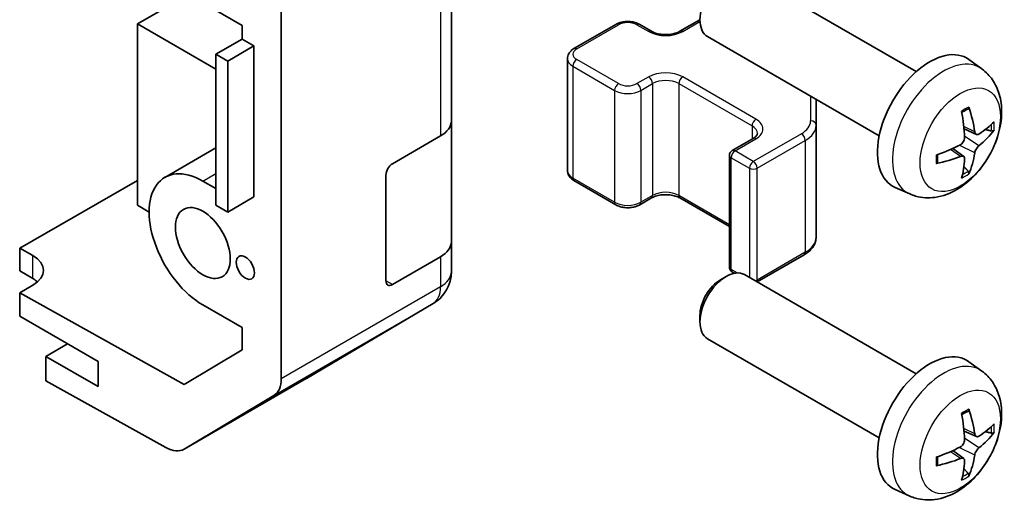
# Model space of a CAD drawing. Units: millimetres. Extents: x 43 to 6164, y 24 to 1008.
# Drawn here: x 1125 to 1178, y 327 to 353 of the extents above; entities that cross this region are included whole.
import ezdxf

# ---------------------------------------------------------------- set-up
doc = ezdxf.new("R2010")
doc.units = ezdxf.units.MM
doc.header["$LTSCALE"] = 3
doc.layers.add('Visible (ISO)', color=7, linetype='Continuous', lineweight=35)
doc.layers.add('Visible Narrow (ISO)', color=7, linetype='Continuous', lineweight=25)

msp = doc.modelspace()

# ---------------------------------------------------------------- linework, layer by layer
at = {"layer": 'Visible (ISO)'}
for p, q in [((1139.2034, 334.072), (1139.2034, 360.1677)), ((1148.3958, 348.0064), (1148.3958, 357.8043)), ((1173.5251, 350.6684), (1164.2472, 356.025)), ((1134.2671, 354.8844), (1131.4252, 353.2436)), ((1134.9607, 354.3867), (1137.082, 353.1619)), ((1160.7504, 352.8502), (1161.833, 353.4752)), ((1131.4252, 353.2436), (1135.6678, 350.7941)), ((1131.4252, 353.2436), (1131.4252, 343.4456)), ((1137.082, 353.1619), (1137.082, 352.4271)), ((1155.0229, 351.9112), (1157.2856, 353.2176)), ((1158.5755, 353.2176), (1159.2119, 352.8502)), ((1137.082, 352.4271), (1135.6678, 351.6106)), ((1137.082, 352.4271), (1137.7184, 352.0597)), ((1171.5251, 347.2043), (1162.2472, 352.5609)), ((1137.7184, 352.0597), (1136.3042, 351.2432)), ((1137.7184, 352.0597), (1137.7184, 343.8947)), ((1135.6678, 351.6106), (1136.3042, 351.2432)), ((1135.6678, 343.4456), (1135.6678, 351.6106)), ((1154.6678, 351.3656), (1154.6678, 345.3236)), ((1177.0768, 350.8116), (1176.3771, 351.3224)), ((1136.3042, 351.2432), (1136.3042, 343.0782)), ((1168.1129, 347.7614), (1168.1129, 349.1743)), ((1148.3958, 348.0064), (1148.3958, 341.4744)), ((1168.1129, 341.7194), (1168.1129, 347.7614)), ((1176.7774, 347.2751), (1176.1099, 347.5705)), ((1145.2138, 345.691), (1147.81, 347.1899)), ((1163.5788, 346.3999), (1164.7102, 347.0531)), ((1132.9107, 344.9551), (1135.6678, 346.5469)), ((1176.0899, 346.0844), (1175.5004, 346.5148)), ((1163.4288, 346.1401), (1163.4288, 340.098)), ((1144.8602, 339.3631), (1144.8602, 345.0786)), ((1125.0612, 341.1192), (1131.4252, 344.7934)), ((1135.6678, 344.3438), (1134.9607, 344.752)), ((1155.0229, 344.778), (1157.2856, 343.4716)), ((1173.1769, 344.0569), (1172.3847, 344.4074)), ((1137.7184, 343.8947), (1136.3042, 343.0782)), ((1158.5755, 343.4716), (1159.2119, 343.839)), ((1160.7504, 343.839), (1163.4288, 342.2926)), ((1131.4252, 343.4456), (1132.0616, 343.0782)), ((1136.3042, 343.0782), (1135.6678, 343.4456)), ((1148.3958, 339.8575), (1148.3958, 341.4744)), ((1125.0612, 339.8939), (1125.0612, 341.1192)), ((1125.0612, 341.1192), (1125.7683, 340.7252)), ((1147.81, 340.6579), (1145.2138, 339.159)), ((1164.9291, 339.3014), (1167.465, 340.7655)), ((1125.7683, 339.4856), (1125.0612, 339.8939)), ((1148.3958, 339.8574), (1148.3958, 339.8575)), ((1162.9437, 339.4209), (1163.2475, 339.5962)), ((1163.5788, 339.8382), (1163.6957, 339.7707)), ((1173.5251, 334.3385), (1164.2472, 339.6951)), ((1125.7683, 339.1207), (1125.0612, 338.7125)), ((1125.0612, 338.7125), (1125.0612, 337.4444)), ((1133.9508, 333.7593), (1125.0612, 338.7125)), ((1134.9607, 338.0567), (1137.082, 336.832)), ((1140.569, 334.0857), (1147.4143, 338.1362)), ((1161.8329, 337.4969), (1161.833, 337.1462)), ((1125.0612, 337.4444), (1129.3039, 334.9949)), ((1137.082, 336.832), (1137.082, 335.6308)), ((1127.6422, 335.9543), (1126.4754, 335.2806)), ((1171.5251, 330.8744), (1162.2472, 336.231)), ((1137.082, 335.6308), (1133.9508, 333.7593)), ((1129.3039, 333.6477), (1126.4754, 335.2806)), ((1126.4754, 335.2806), (1126.4754, 333.9639)), ((1129.3039, 334.9949), (1129.3039, 333.6477)), ((1177.0768, 334.4817), (1176.3771, 334.9924)), ((1132.9689, 330.3457), (1126.4754, 333.9639)), ((1133.9442, 330.2607), (1140.5505, 334.0749)), ((1138.7978, 333.1615), (1133.9529, 330.2658)), ((1176.7774, 330.9452), (1176.1099, 331.2406)), ((1176.0899, 329.7545), (1175.5004, 330.1848)), ((1173.1769, 327.7269), (1172.3847, 328.0775))]:
    msp.add_line(p, q, dxfattribs=at)
for centre, radius, start, end in [((1163.7288, 346.1401), 0.3, 120, 180), ((1146.3958, 339.8574), 2, 300.61393, 0), ((1163.7288, 340.098), 0.3, 180, 240), ((1139.5505, 335.8069), 2, 300, 300.61393)]:
    msp.add_arc(centre, radius, start, end, dxfattribs=at)
for centre, major_axis, ratio, start_param, end_param in [((1163.2472, 354.293), (-1, -1.7321), 0.5773503, 3.1415927, 6.2831853), ((1174.2572, 347.9363), (-2, -3.4641), 0.5773503, 3.0796893, 6.3450887), ((1171.7629, 349.2565), (-3.9094, 5.191), 0.5952629, 3.9628231, 4.2018074), ((1171.9604, 349.3706), (2.5666, -5.9702), 0.5535342, 0.9593188, 1.1983031), ((1146.3958, 348.0064), (2, 0), 0.5773503, 5.4977871, 6.2831853), ((1171.8566, 349.2025), (-6.4957, -0.1911), 0.4946241, 2.4477608, 2.6867451), ((1171.8566, 349.4305), (6.4948, -0.2196), 0.654173, 5.6260122, 5.8649965), ((1171.8667, 349.2083), (-6.4536, -0.7624), 0.5535342, 1.9432896, 2.1822739), ((1171.8667, 349.4363), (6.4503, -0.7902), 0.5952629, 5.2229706, 5.4619549), ((1171.7629, 349.2682), (-3.4375, 5.5149), 0.654173, 3.5597815, 3.7987657), ((1145.2138, 345.2827), (-0.25, -0.433), 0.5773503, 3.9269908, 5.4977871), ((1171.9604, 349.3822), (3.0824, -5.721), 0.4946241, 0.4548476, 0.6938319), ((1134.9607, 341.4044), (-2.05, 3.5507), 0.5773503, 5.4977871, 8.6393798), ((1146.3958, 341.4744), (2, 0), 0.5773503, 5.4977871, 6.2831853), ((1124.3541, 339.9087), (1.9999, 0.0297), 0.5671877, 5.4893599, 7.0601562), ((1163.2472, 337.963), (-1, -1.7321), 0.5773503, 3.1415927, 6.2831853), ((1124.3541, 338.6691), (-2, 0), 0.5773503, 3.7225784, 3.9269908), ((1145.2138, 339.5673), (-0.25, -0.433), 0.5773503, 5.4977871, 7.0685835), ((1162.9435, 338.1384), (-0.7853, -1.3602), 0.5773503, 3.926758, 5.4980199), ((1174.2572, 331.6064), (-2, -3.4641), 0.5773503, 3.0796893, 6.3450887), ((1137.7891, 334.8885), (1, -1.7321), 0.5773503, 0.0087266, 0.7853982), ((1171.9604, 333.0406), (2.5666, -5.9702), 0.5535342, 0.9593188, 1.1983031), ((1171.7629, 332.9266), (-3.9094, 5.191), 0.5952629, 3.9628231, 4.2018074), ((1171.8566, 332.8725), (-6.4957, -0.1911), 0.4946241, 2.4477608, 2.6867451), ((1171.8566, 333.1005), (6.4948, -0.2196), 0.654173, 5.6260122, 5.8649965), ((1132.9442, 331.9927), (1, -1.7321), 0.5773503, 5.5152404, 6.291912), ((1171.8667, 332.8784), (-6.4536, -0.7624), 0.5535342, 1.9432896, 2.1822739), ((1171.8667, 333.1064), (6.4503, -0.7902), 0.5952629, 5.2229706, 5.4619549), ((1171.9604, 333.0523), (3.0824, -5.721), 0.4946241, 0.4548476, 0.6938319), ((1171.7629, 332.9383), (-3.4375, 5.5149), 0.654173, 3.5597815, 3.7987657)]:
    msp.add_ellipse(centre, major_axis=major_axis, ratio=ratio, start_param=start_param, end_param=end_param, dxfattribs=at)
for centre, major_axis in [((1134.9607, 341.4044), (-1.05, 1.8187)), ((1137.2588, 340.0776), (-0.35, 0.6062))]:
    msp.add_ellipse(centre, major_axis=major_axis, ratio=0.5773503, dxfattribs=at)
for points, knots in [([(1157.2856, 353.2176), (1157.361, 353.2611), (1157.4426, 353.2948), (1157.6136, 353.3451), (1157.703, 353.3616), (1157.8845, 353.3782), (1157.9766, 353.3782), (1158.1582, 353.3616), (1158.2475, 353.3451), (1158.4185, 353.2948), (1158.5002, 353.2611), (1158.5755, 353.2176)], [3.1415927, 3.1415927, 3.1415927, 3.1415927, 3.4557519, 3.4557519, 3.7699112, 3.7699112, 4.0840704, 4.0840704, 4.3982297, 4.3982297, 4.712389, 4.712389, 4.712389, 4.712389]), ([(1159.2119, 352.8502), (1159.2749, 352.8138), (1159.3508, 352.7801), (1159.5235, 352.724), (1159.6209, 352.7018), (1159.8271, 352.6737), (1159.9361, 352.6681), (1160.1525, 352.6751), (1160.2599, 352.6877), (1160.4592, 352.7291), (1160.5514, 352.7577), (1160.6749, 352.8098), (1160.7147, 352.8296), (1160.7504, 352.8502)], [4.712389, 4.712389, 4.712389, 4.712389, 4.9846348, 4.9846348, 5.2657352, 5.2657352, 5.5535816, 5.5535816, 5.843109, 5.843109, 6.1288028, 6.1288028, 6.2831853, 6.2831853, 6.2831853, 6.2831853]), ([(1154.6678, 351.3656), (1154.6678, 351.414), (1154.6745, 351.4623), (1154.6997, 351.5541), (1154.7181, 351.5976), (1154.7632, 351.6777), (1154.7898, 351.7143), (1154.8486, 351.7809), (1154.8807, 351.8109), (1154.949, 351.8652), (1154.9852, 351.8894), (1155.0229, 351.9112)], [2.35619449, 2.35619449, 2.35619449, 2.35619449, 2.51327412, 2.51327412, 2.67035376, 2.67035376, 2.82743339, 2.82743339, 2.98451302, 2.98451302, 3.14159265, 3.14159265, 3.14159265, 3.14159265]), ([(1177.0768, 350.8116), (1177.3025, 350.6469), (1177.4943, 350.4442), (1177.8143, 349.9814), (1177.932, 349.7185), (1178.1095, 349.1239), (1178.1462, 348.7922), (1178.139, 348.0591), (1178.0712, 347.6602), (1177.8388, 346.8671), (1177.6686, 346.4743), (1177.2472, 345.7404), (1176.9973, 345.3989), (1176.421, 344.785), (1176.0946, 344.5124), (1175.3706, 344.0898), (1174.9745, 343.9311), (1174.2003, 343.8295), (1173.8448, 343.8432), (1173.3869, 343.9728), (1173.2805, 344.011), (1173.1769, 344.0569)], [2.4180978, 2.4180978, 2.4180978, 2.4180978, 2.6230577, 2.6230577, 2.8556476, 2.8556476, 3.153005, 3.153005, 3.5282649, 3.5282649, 3.9226898, 3.9226898, 4.3125262, 4.3125262, 4.706794, 4.706794, 5.0810999, 5.0810999, 5.3527621, 5.3527621, 5.4358838, 5.4358838, 5.4358838, 5.4358838]), ([(1175.9863, 348.4495), (1176.0015, 348.4603), (1176.0167, 348.4708), (1176.0584, 348.4988), (1176.0848, 348.5158), (1176.1377, 348.5479), (1176.1641, 348.5631), (1176.2167, 348.5918), (1176.2429, 348.6053), (1176.295, 348.6304), (1176.3209, 348.6421), (1176.3466, 348.6529)], [1.45796527, 1.45796527, 1.45796527, 1.45796527, 1.48930507, 1.48930507, 1.54382154, 1.54382154, 1.59833801, 1.59833801, 1.65285448, 1.65285448, 1.70737095, 1.70737095, 1.70737095, 1.70737095]), ([(1176.3693, 348.7501), (1176.3735, 348.7376), (1176.3762, 348.7238), (1176.3773, 348.7003), (1176.3752, 348.687), (1176.3671, 348.6685), (1176.3597, 348.66), (1176.3501, 348.6545), (1176.3484, 348.6536), (1176.3466, 348.6529)], [0.014560073, 0.014560073, 0.014560073, 0.014560073, 0.018722682, 0.018722682, 0.023429831, 0.023429831, 0.028069056, 0.028069056, 0.028985175, 0.028985175, 0.028985175, 0.028985175]), ([(1164.7102, 347.0531), (1164.7466, 347.074), (1164.7786, 347.0959), (1164.8335, 347.1395), (1164.8562, 347.1612), (1164.8925, 347.2023), (1164.9061, 347.2217), (1164.9257, 347.2566), (1164.9319, 347.2721), (1164.9394, 347.2997), (1164.941, 347.3119), (1164.941, 347.324)], [0, 0, 0, 0, 0.15707963, 0.15707963, 0.31415927, 0.31415927, 0.4712389, 0.4712389, 0.62831853, 0.62831853, 0.78539816, 0.78539816, 0.78539816, 0.78539816]), ([(1176.1397, 347.1065), (1176.141, 347.0699), (1176.136, 347.0282), (1176.1122, 346.9457), (1176.0935, 346.9047), (1176.0493, 346.8341), (1176.0208, 346.7996), (1175.9662, 346.7511), (1175.9415, 346.7339), (1175.9171, 346.721)], [-0.203600879, -0.203600879, -0.203600879, -0.203600879, -0.1911011, -0.1911011, -0.178601322, -0.178601322, -0.166077208, -0.166077208, -0.156924273, -0.156924273, -0.156924273, -0.156924273]), ([(1176.9109, 347.2947), (1176.8848, 347.2781), (1176.8564, 347.2676), (1176.8033, 347.2644), (1176.7786, 347.2717), (1176.7386, 347.2997), (1176.7207, 347.3222), (1176.6986, 347.3725), (1176.692, 347.3972), (1176.6884, 347.4232)], [-0.203600863, -0.203600863, -0.203600863, -0.203600863, -0.191101084, -0.191101084, -0.178601305, -0.178601305, -0.166077191, -0.166077191, -0.156924256, -0.156924256, -0.156924256, -0.156924256]), ([(1177.7334, 347.5044), (1177.7272, 347.496), (1177.7178, 347.4875), (1177.6969, 347.4742), (1177.6813, 347.4676), (1177.6525, 347.4604), (1177.6343, 347.4583), (1177.6064, 347.4589), (1177.5921, 347.4607), (1177.5797, 347.4637)], [0.014560073, 0.014560073, 0.014560073, 0.014560073, 0.018722682, 0.018722682, 0.023429831, 0.023429831, 0.028069056, 0.028069056, 0.031810177, 0.031810177, 0.031810177, 0.031810177]), ([(1176.6884, 346.2757), (1176.6932, 346.3087), (1176.7035, 346.3474), (1176.7338, 346.4262), (1176.7539, 346.4663), (1176.7972, 346.5375), (1176.8232, 346.5733), (1176.8705, 346.626), (1176.8912, 346.6456), (1176.9109, 346.6612)], [-0.203600879, -0.203600879, -0.203600879, -0.203600879, -0.1911011, -0.1911011, -0.178601322, -0.178601322, -0.166077208, -0.166077208, -0.156924273, -0.156924273, -0.156924273, -0.156924273]), ([(1174.6814, 345.7686), (1174.6778, 345.7962), (1174.675, 345.8245), (1174.6707, 345.8822), (1174.6693, 345.9116), (1174.6678, 345.9715), (1174.6678, 346.002), (1174.6692, 346.0638), (1174.6707, 346.0952), (1174.6741, 346.1453), (1174.6756, 346.1638), (1174.6773, 346.1823)], [6.14661069, 6.14661069, 6.14661069, 6.14661069, 6.20112716, 6.20112716, 6.25564363, 6.25564363, 6.3101601, 6.3101601, 6.36467657, 6.36467657, 6.39601637, 6.39601637, 6.39601637, 6.39601637]), ([(1175.9171, 346.0874), (1175.9495, 346.1005), (1175.983, 346.108), (1176.0427, 346.1074), (1176.0687, 346.0993), (1176.1078, 346.0719), (1176.1234, 346.0508), (1176.1382, 346.0047), (1176.1407, 345.9823), (1176.1397, 345.9589)], [-0.203600863, -0.203600863, -0.203600863, -0.203600863, -0.191101084, -0.191101084, -0.178601305, -0.178601305, -0.166077191, -0.166077191, -0.156924256, -0.156924256, -0.156924256, -0.156924256]), ([(1174.6813, 345.7686), (1174.6816, 345.7666), (1174.6817, 345.7647), (1174.6817, 345.7537), (1174.6781, 345.7431), (1174.6661, 345.7268), (1174.6556, 345.7183), (1174.6348, 345.7075), (1174.6215, 345.7029), (1174.6085, 345.7003)], [0.045553558, 0.045553558, 0.045553558, 0.045553558, 0.046469677, 0.046469677, 0.051108902, 0.051108902, 0.055816051, 0.055816051, 0.05997866, 0.05997866, 0.05997866, 0.05997866]), ([(1154.6678, 345.3236), (1154.6678, 345.2752), (1154.6745, 345.2269), (1154.6997, 345.1351), (1154.7181, 345.0916), (1154.7632, 345.0115), (1154.7898, 344.9749), (1154.8486, 344.9083), (1154.8807, 344.8783), (1154.949, 344.824), (1154.9852, 344.7997), (1155.0229, 344.778)], [3.92699082, 3.92699082, 3.92699082, 3.92699082, 4.08407045, 4.08407045, 4.24115008, 4.24115008, 4.39822972, 4.39822972, 4.55530935, 4.55530935, 4.71238898, 4.71238898, 4.71238898, 4.71238898]), ([(1176.3277, 345.2953), (1176.3366, 345.286), (1176.3452, 345.2745), (1176.3597, 345.2506), (1176.3671, 345.2339), (1176.3752, 345.2053), (1176.3773, 345.1885), (1176.3762, 345.1638), (1176.3735, 345.1513), (1176.3693, 345.1418)], [0.042728556, 0.042728556, 0.042728556, 0.042728556, 0.046469677, 0.046469677, 0.051108902, 0.051108902, 0.055816051, 0.055816051, 0.05997866, 0.05997866, 0.05997866, 0.05997866]), ([(1159.2119, 343.839), (1159.2749, 343.8754), (1159.3508, 343.909), (1159.5235, 343.9652), (1159.6209, 343.9874), (1159.8271, 344.0155), (1159.9361, 344.0211), (1160.1525, 344.0141), (1160.2599, 344.0014), (1160.4592, 343.96), (1160.5514, 343.9315), (1160.6749, 343.8794), (1160.7147, 343.8596), (1160.7504, 343.839)], [3.1415927, 3.1415927, 3.1415927, 3.1415927, 3.4138385, 3.4138385, 3.6949388, 3.6949388, 3.9827853, 3.9827853, 4.2723127, 4.2723127, 4.5580065, 4.5580065, 4.712389, 4.712389, 4.712389, 4.712389]), ([(1157.2856, 343.4716), (1157.361, 343.4281), (1157.4426, 343.3944), (1157.6136, 343.3441), (1157.703, 343.3275), (1157.8845, 343.3109), (1157.9766, 343.3109), (1158.1582, 343.3275), (1158.2475, 343.3441), (1158.4185, 343.3944), (1158.5002, 343.4281), (1158.5755, 343.4716)], [4.712389, 4.712389, 4.712389, 4.712389, 5.0265482, 5.0265482, 5.3407075, 5.3407075, 5.6548668, 5.6548668, 5.969026, 5.969026, 6.2831853, 6.2831853, 6.2831853, 6.2831853]), ([(1167.465, 340.7655), (1167.5397, 340.8087), (1167.61, 340.856), (1167.7398, 340.9592), (1167.7994, 341.015), (1167.9057, 341.1355), (1167.9524, 341.2001), (1168.0299, 341.3377), (1168.0605, 341.4107), (1168.1021, 341.5622), (1168.1129, 341.6408), (1168.1129, 341.7194)], [0, 0, 0, 0, 0.15707963, 0.15707963, 0.31415927, 0.31415927, 0.4712389, 0.4712389, 0.62831853, 0.62831853, 0.78539816, 0.78539816, 0.78539816, 0.78539816]), ([(1177.0768, 334.4817), (1177.3025, 334.3169), (1177.4943, 334.1143), (1177.8143, 333.6514), (1177.932, 333.3886), (1178.1095, 332.7939), (1178.1462, 332.4622), (1178.139, 331.7292), (1178.0712, 331.3302), (1177.8388, 330.5372), (1177.6686, 330.1444), (1177.2472, 329.4104), (1176.9973, 329.069), (1176.421, 328.4551), (1176.0946, 328.1825), (1175.3706, 327.7598), (1174.9745, 327.6011), (1174.2003, 327.4995), (1173.8448, 327.5133), (1173.3869, 327.6429), (1173.2805, 327.6811), (1173.1769, 327.7269)], [2.4180978, 2.4180978, 2.4180978, 2.4180978, 2.6230577, 2.6230577, 2.8556476, 2.8556476, 3.153005, 3.153005, 3.5282649, 3.5282649, 3.9226898, 3.9226898, 4.3125262, 4.3125262, 4.706794, 4.706794, 5.0810999, 5.0810999, 5.3527621, 5.3527621, 5.4358838, 5.4358838, 5.4358838, 5.4358838]), ([(1175.9863, 332.1196), (1176.0015, 332.1304), (1176.0167, 332.1409), (1176.0584, 332.1689), (1176.0848, 332.1858), (1176.1377, 332.218), (1176.1641, 332.2332), (1176.2167, 332.2619), (1176.2429, 332.2754), (1176.295, 332.3005), (1176.3209, 332.3122), (1176.3466, 332.3229)], [1.45796527, 1.45796527, 1.45796527, 1.45796527, 1.48930507, 1.48930507, 1.54382154, 1.54382154, 1.59833801, 1.59833801, 1.65285448, 1.65285448, 1.70737095, 1.70737095, 1.70737095, 1.70737095]), ([(1176.3693, 332.4202), (1176.3735, 332.4076), (1176.3762, 332.3939), (1176.3773, 332.3704), (1176.3752, 332.357), (1176.3671, 332.3385), (1176.3597, 332.3301), (1176.3501, 332.3245), (1176.3484, 332.3237), (1176.3466, 332.323)], [0.014560073, 0.014560073, 0.014560073, 0.014560073, 0.018722682, 0.018722682, 0.023429831, 0.023429831, 0.028069056, 0.028069056, 0.028985175, 0.028985175, 0.028985175, 0.028985175]), ([(1176.9109, 330.9648), (1176.8848, 330.9482), (1176.8564, 330.9376), (1176.8033, 330.9344), (1176.7786, 330.9418), (1176.7386, 330.9698), (1176.7207, 330.9922), (1176.6986, 331.0425), (1176.692, 331.0672), (1176.6884, 331.0933)], [-0.203600863, -0.203600863, -0.203600863, -0.203600863, -0.191101084, -0.191101084, -0.178601305, -0.178601305, -0.166077191, -0.166077191, -0.156924256, -0.156924256, -0.156924256, -0.156924256]), ([(1177.7334, 331.1745), (1177.7272, 331.1661), (1177.7178, 331.1576), (1177.6969, 331.1443), (1177.6813, 331.1377), (1177.6525, 331.1304), (1177.6343, 331.1284), (1177.6064, 331.129), (1177.5921, 331.1308), (1177.5797, 331.1338)], [0.014560073, 0.014560073, 0.014560073, 0.014560073, 0.018722682, 0.018722682, 0.023429831, 0.023429831, 0.028069056, 0.028069056, 0.031810177, 0.031810177, 0.031810177, 0.031810177]), ([(1176.1397, 330.7765), (1176.141, 330.74), (1176.136, 330.6983), (1176.1122, 330.6157), (1176.0935, 330.5748), (1176.0493, 330.5041), (1176.0208, 330.4697), (1175.9662, 330.4212), (1175.9415, 330.404), (1175.9171, 330.391)], [-0.203600879, -0.203600879, -0.203600879, -0.203600879, -0.1911011, -0.1911011, -0.178601322, -0.178601322, -0.166077208, -0.166077208, -0.156924273, -0.156924273, -0.156924273, -0.156924273]), ([(1176.6884, 329.9458), (1176.6932, 329.9788), (1176.7035, 330.0174), (1176.7338, 330.0962), (1176.7539, 330.1364), (1176.7972, 330.2076), (1176.8232, 330.2434), (1176.8705, 330.2961), (1176.8912, 330.3156), (1176.9109, 330.3313)], [-0.203600879, -0.203600879, -0.203600879, -0.203600879, -0.1911011, -0.1911011, -0.178601322, -0.178601322, -0.166077208, -0.166077208, -0.156924273, -0.156924273, -0.156924273, -0.156924273]), ([(1174.6814, 329.4386), (1174.6778, 329.4663), (1174.675, 329.4946), (1174.6707, 329.5523), (1174.6693, 329.5817), (1174.6678, 329.6416), (1174.6678, 329.672), (1174.6692, 329.7339), (1174.6707, 329.7653), (1174.6741, 329.8154), (1174.6756, 329.8338), (1174.6773, 329.8524)], [6.14661069, 6.14661069, 6.14661069, 6.14661069, 6.20112716, 6.20112716, 6.25564363, 6.25564363, 6.3101601, 6.3101601, 6.36467657, 6.36467657, 6.39601637, 6.39601637, 6.39601637, 6.39601637]), ([(1175.9171, 329.7575), (1175.9495, 329.7706), (1175.983, 329.7781), (1176.0427, 329.7775), (1176.0687, 329.7694), (1176.1078, 329.742), (1176.1234, 329.7208), (1176.1382, 329.6747), (1176.1407, 329.6524), (1176.1397, 329.629)], [-0.203600863, -0.203600863, -0.203600863, -0.203600863, -0.191101084, -0.191101084, -0.178601305, -0.178601305, -0.166077191, -0.166077191, -0.156924256, -0.156924256, -0.156924256, -0.156924256]), ([(1174.6813, 329.4387), (1174.6816, 329.4367), (1174.6817, 329.4348), (1174.6817, 329.4237), (1174.6781, 329.4131), (1174.6661, 329.3969), (1174.6556, 329.3884), (1174.6348, 329.3776), (1174.6215, 329.373), (1174.6085, 329.3703)], [0.045553558, 0.045553558, 0.045553558, 0.045553558, 0.046469677, 0.046469677, 0.051108902, 0.051108902, 0.055816051, 0.055816051, 0.05997866, 0.05997866, 0.05997866, 0.05997866]), ([(1176.3277, 328.9654), (1176.3366, 328.9561), (1176.3452, 328.9446), (1176.3597, 328.9207), (1176.3671, 328.9039), (1176.3752, 328.8754), (1176.3773, 328.8586), (1176.3762, 328.8339), (1176.3735, 328.8214), (1176.3693, 328.8119)], [0.042728556, 0.042728556, 0.042728556, 0.042728556, 0.046469677, 0.046469677, 0.051108902, 0.051108902, 0.055816051, 0.055816051, 0.05997866, 0.05997866, 0.05997866, 0.05997866])]:
    msp.add_open_spline(points, degree=3, knots=knots, dxfattribs=at)
for points, weights in [([(1177.2639, 347.5405), (1177.4159, 347.5036), (1177.5797, 347.4637)], [1.08273581427, 1.07755563668, 1.07090462712]), ([(1176.3277, 345.2953), (1176.2113, 345.4172), (1176.1033, 345.5303)], [1.07090462707, 1.07755563662, 1.08273581421]), ([(1177.2639, 331.2106), (1177.4159, 331.1736), (1177.5797, 331.1338)], [1.08273581427, 1.07755563668, 1.07090462712]), ([(1176.3277, 328.9654), (1176.2113, 329.0873), (1176.1033, 329.2004)], [1.07090462707, 1.07755563662, 1.08273581421])]:
    msp.add_rational_spline(points, weights, degree=2, dxfattribs=at)
at = {"layer": 'Visible Narrow (ISO)'}
for p, q in [((1147.81, 356.9879), (1147.81, 347.1899)), ((1155.1729, 351.8964), (1157.4356, 353.2027)), ((1158.4255, 353.2027), (1159.0619, 352.8353)), ((1160.9004, 352.8353), (1161.8358, 353.3754)), ((1157.4356, 350.0184), (1155.1729, 351.3248)), ((1154.9607, 350.9574), (1157.2235, 349.651)), ((1154.9607, 350.9574), (1154.9607, 344.9153)), ((1159.0619, 350.3858), (1158.4255, 350.0184)), ((1164.8602, 348.0996), (1160.9004, 350.3858)), ((1158.6377, 349.651), (1159.2741, 350.0184)), ((1159.2741, 350.0184), (1159.2741, 343.9763)), ((1160.6883, 350.0184), (1164.6481, 347.7322)), ((1160.6883, 350.0184), (1160.6883, 343.9763)), ((1157.2235, 349.651), (1157.2235, 343.6089)), ((1158.6377, 349.651), (1158.6377, 343.6089)), ((1167.8129, 349.3475), (1167.8129, 348.0064)), ((1164.6481, 347.7322), (1164.6481, 347.0172)), ((1176.6884, 347.4232), (1176.0963, 347.7073)), ((1163.7288, 346.385), (1164.8602, 347.0382)), ((1167.315, 347.3124), (1164.7188, 345.8135)), ((1176.9109, 346.6612), (1176.1366, 347.182)), ((1164.9309, 345.446), (1167.5271, 346.9449)), ((1167.5271, 346.9449), (1167.5271, 340.9029)), ((1176.6884, 346.2757), (1175.8502, 346.6859)), ((1163.5167, 346.0176), (1164.5067, 345.446)), ((1163.5167, 339.9755), (1163.5167, 346.0176)), ((1164.7188, 345.8135), (1163.7288, 346.385)), ((1175.9171, 346.0874), (1175.3751, 346.4581)), ((1164.5067, 345.446), (1164.5067, 339.5453)), ((1164.9309, 339.404), (1164.9309, 345.446)), ((1134.9607, 344.752), (1135.6678, 345.1603)), ((1157.2235, 343.6089), (1154.9607, 344.9153)), ((1159.2741, 343.9763), (1158.6377, 343.6089)), ((1163.4288, 342.3941), (1160.6883, 343.9763)), ((1125.7683, 339.4856), (1125.7683, 340.7252)), ((1147.81, 340.6579), (1147.81, 339.041)), ((1167.5271, 340.9029), (1164.9309, 339.404)), ((1163.8415, 339.788), (1163.5167, 339.9755)), ((1145.2138, 339.159), (1144.8602, 339.3631)), ((1147.81, 339.041), (1139.2034, 334.072)), ((1138.7978, 333.1615), (1147.4044, 338.1306)), ((1147.4044, 338.1305), (1140.5592, 334.08)), ((1147.4044, 338.1306), (1147.4044, 338.1305)), ((1140.5592, 334.08), (1133.9529, 330.2658)), ((1176.6884, 331.0933), (1176.0963, 331.3774)), ((1176.9109, 330.3313), (1176.1366, 330.8521)), ((1175.9171, 329.7575), (1175.3751, 330.1282)), ((1176.6884, 329.9458), (1175.8502, 330.3559))]:
    msp.add_line(p, q, dxfattribs=at)
for centre, major_axis, ratio, start_param, end_param in [((1157.4356, 352.9578), (-0.15, 0.2598), 0.5773503, 5.4977871, 6.2831853), ((1157.9306, 352.917), (0.7, 0), 0.5773503, 0.7853982, 2.3561945), ((1158.4255, 352.9578), (0.15, 0.2598), 0.5773503, 0, 0.7853982), ((1159.0619, 352.5904), (0.15, 0.2598), 0.5773503, 0, 0.7853982), ((1159.9812, 353.366), (1.3, 0), 0.5773503, 3.9269908, 5.4977871), ((1160.9004, 352.5904), (-0.15, 0.2598), 0.5773503, 5.4977871, 6.2831853), ((1155.6678, 351.6106), (-0.7, 0), 0.5773503, 5.4977871, 7.0685835), ((1155.1729, 351.6514), (-0.15, 0.2598), 0.5773503, 5.4977871, 6.2831853), ((1155.6678, 351.3656), (-1, 0), 0.5773503, 0, 0.7853982), ((1155.1729, 351.0799), (0.15, 0.2598), 0.5773503, 0.7853982, 2.3561945), ((1175.006, 347.504), (1.9537, 3.3839), 0.5773503, 6.221282, 9.4866813), ((1159.9812, 349.8551), (-1.3, 0), 0.5773503, 3.9269908, 5.4977871), ((1159.0619, 350.1409), (-0.15, 0.2598), 0.5773503, 3.9269908, 5.4977871), ((1159.9812, 349.6102), (1, 0), 0.5773503, 0.7853982, 2.3561945), ((1160.9004, 350.1409), (-0.15, -0.2598), 0.5773503, 3.9269908, 5.4977871), ((1157.4356, 349.7735), (0.15, 0.2598), 0.5773503, 0.7853982, 2.3561945), ((1157.9306, 350.3042), (-0.7, 0), 0.5773503, 0.7853982, 2.3561945), ((1158.4255, 349.7735), (-0.15, 0.2598), 0.5773503, 3.9269908, 5.4977871), ((1157.9306, 350.0592), (1, 0), 0.5773503, 3.9269908, 5.4977871), ((1176.1709, 346.8314), (-1.1137, -1.9289), 0.5773503, 3.8006881, 4.0532935), ((1164.8602, 347.8547), (-0.15, -0.2598), 0.5773503, 3.9269908, 5.4977871), ((1163.941, 347.5689), (1.3, 0), 0.5773503, 5.4977871, 7.0685835), ((1163.941, 347.324), (1, 0), 0.5773503, 0, 0.7853982), ((1166.1129, 348.0064), (1.7, 0), 0.5773503, 5.4977871, 6.2831853), ((1166.1129, 347.7614), (2, 0), 0.5773503, 5.4977871, 6.2831853), ((1167.8129, 347.7614), (0.3, 0), 0.8164966, 0, 1.5707963), ((1176.1275, 346.8565), (-1.0366, -1.7954), 0.5773503, 2.2191702, 2.4253628), ((1176.1709, 346.8314), (1.1137, 1.9289), 0.5773503, 5.3714845, 5.6240898), ((1164.8602, 346.7932), (-0.15, 0.2598), 0.5773503, 5.4977871, 6.2831853), ((1167.315, 347.0674), (0.15, -0.2598), 0.5773503, 0.7853982, 2.3561945), ((1163.7288, 346.1401), (-0.3, 0), 0.5773503, 0, 0.7853982), ((1163.7288, 346.1401), (0.15, 0.2598), 0.5773503, 0.7853982, 2.3561945), ((1163.7288, 346.1401), (-0.15, 0.2598), 0.5773503, 5.4977871, 6.2831853), ((1176.1709, 346.8314), (-1.1137, -1.9289), 0.5773503, 5.3714845, 5.6240898), ((1164.7188, 345.5685), (-0.15, -0.2598), 0.5773503, 3.9269908, 5.4977871), ((1164.7188, 345.5685), (0.3, 0), 0.5773503, 3.9269908, 5.4977871), ((1164.7188, 345.5685), (-0.15, 0.2598), 0.5773503, 3.9269908, 5.4977871), ((1155.6678, 345.3236), (-1, 0), 0.5773503, 0, 0.7853982), ((1155.1729, 345.0378), (-0.15, -0.2598), 0.5773503, 5.4977871, 6.2831853), ((1176.1709, 346.8314), (1.1137, 1.9289), 0.5773503, 3.8006881, 4.0532935), ((1176.1275, 346.8565), (-1.0366, -1.7954), 0.5773503, 0.7162298, 0.9224224), ((1159.0619, 344.0988), (0.15, -0.2598), 0.5773503, 0, 0.7853982), ((1159.9812, 343.5681), (-1, 0), 0.5773503, 3.9269908, 5.4977871), ((1160.9004, 344.0988), (-0.15, -0.2598), 0.5773503, 5.4977871, 6.2831853), ((1157.4356, 343.7314), (-0.15, -0.2598), 0.5773503, 5.4977871, 6.2831853), ((1157.9306, 344.0172), (-1, 0), 0.5773503, 0.7853982, 2.3561945), ((1158.4255, 343.7314), (0.15, -0.2598), 0.5773503, 0, 0.7853982), ((1166.1129, 341.7194), (2, 0), 0.5773503, 5.4977871, 6.2831853), ((1167.315, 341.0253), (0.15, -0.2598), 0.5773503, 0, 0.7853982), ((1146.3958, 339.8575), (2, 0), 0.999966, 5.2410113, 6.2831853), ((1146.3958, 339.8574), (2, 0), 0.999966, 5.2410113, 6.2831853), ((1146.3958, 339.8575), (2, 0), 0.5773503, 5.4977871, 6.2831853), ((1163.7288, 340.098), (-0.3, 0), 0.5773503, 0, 0.7853982), ((1163.7288, 340.098), (-0.15, -0.2598), 0.5773503, 5.4977871, 6.2831853), ((1164.7188, 339.5264), (-0.3, 0), 0.5773503, 1.919397, 2.3561945), ((1164.7188, 339.5264), (0.15, -0.2598), 0.5773503, 0.3486007, 0.7853982), ((1146.3958, 339.8575), (1, -1.7321), 0.5773503, 0.0087266, 0.7853982), ((1146.3958, 339.8574), (1.0185, -1.7212), 0.6231159, 6.2740752, 6.2831853), ((1175.006, 331.1741), (1.9537, 3.3839), 0.5773503, 6.221282, 9.4866813), ((1139.5505, 335.8069), (1, -1.7321), 0.5773503, 0, 0.0087266), ((1139.5505, 335.8069), (1.0185, -1.7212), 0.6231159, 6.2740752, 6.2831853), ((1176.1709, 330.5015), (-1.1137, -1.9289), 0.5773503, 3.8006881, 4.0532935), ((1176.1709, 330.5015), (1.1137, 1.9289), 0.5773503, 5.3714845, 5.6240898), ((1176.1275, 330.5266), (-1.0366, -1.7954), 0.5773503, 2.2191702, 2.4253628), ((1176.1709, 330.5015), (-1.1137, -1.9289), 0.5773503, 5.3714845, 5.6240898), ((1176.1275, 330.5266), (-1.0366, -1.7954), 0.5773503, 0.7162298, 0.9224224), ((1176.1709, 330.5015), (1.1137, 1.9289), 0.5773503, 3.8006881, 4.0532935)]:
    msp.add_ellipse(centre, major_axis=major_axis, ratio=ratio, start_param=start_param, end_param=end_param, dxfattribs=at)
for centre in [(1175.9047, 346.9852), (1175.9047, 330.6552)]:
    msp.add_ellipse(centre, major_axis=(1.5344, 2.6577), ratio=0.5773503, dxfattribs=at)

doc.saveas('drawing.dxf')
